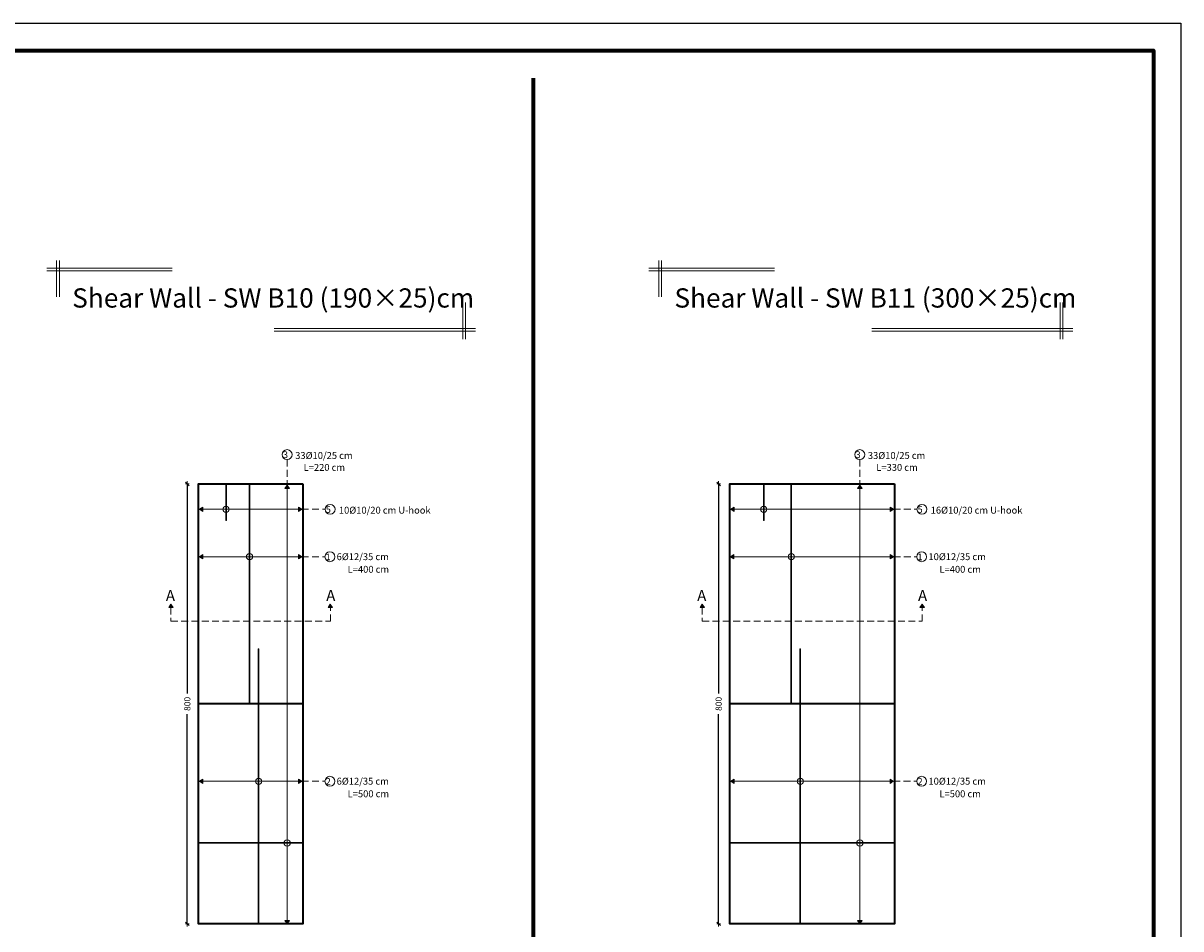
# Model space of a CAD drawing. Units: millimetres. Extents: x 0 to 8090, y 0 to 3437.
# Drawn here: x 312 to 354, y 94 to 127 of the extents above; entities that cross this region are included whole.
import ezdxf

# ---------------------------------------------------------------- set-up
doc = ezdxf.new("R2010")
doc.units = ezdxf.units.MM
doc.linetypes.add('DASHED2', pattern=[0.375, 0.25, -0.125])
for name, color, linetype, lineweight in [('Bars', 252, 'Continuous', 9), ('HATCH', 252, 'Continuous', 9), ('Line', 251, 'Continuous', 9), ('shear walls', 65, 'Continuous', 35)]:
    doc.layers.add(name, color=color, linetype=linetype, lineweight=lineweight)
doc.layers.add('dimensions', color=251, linetype='Continuous')
doc.styles.add('ATIR_DIM', font='Atira.shx', dxfattribs={"width": 0.8})
doc.styles.add('عربي', font='nasek.shx', dxfattribs={"height": 0.5})
doc.dimstyles.new('ATIR_DIM_3', dxfattribs={"dimtxt": 0.24, "dimasz": 0.05, "dimexe": 0.18, "dimexo": 0.0625, "dimgap": 0.144, "dimtad": 1, "dimdec": 4, "dimlfac": 20, "dimrnd": 1, "dimzin": 12, "dimdsep": 46, "dimtxsty": 'ATIR_DIM', "dimblk": 'ATIR_TICK', "dimcen": 0.0905, "dimse1": 1, "dimse2": 1, "dimadec": 0, "dimazin": 0, "dimtfac": 1, "dimtdec": 4, "dimtmove": 2, "dimatfit": 3, "dimldrblk": 'ATIR_TICK', "dimfxl": 1, "dimtolj": 1, "dimtzin": 12, "dimarcsym": 0})

# ---------------------------------------------------------------- blocks, each defined once
blk = doc.blocks.new('ATIR_TICK')
for p, q in [((-2, 0), (2, 0)), ((-1.3, -1.3), (1.3, 1.3)), ((0, 1.4), (0, -1.4))]:
    blk.add_line(p, q)
blk = doc.blocks.new('*D499')
at = {"layer": 'Defpoints', "color": 0, "transparency": 16777216}
for p in [(318.29, 110.07), (318.29, 94.07), (318.29, 94.07)]:
    blk.add_point(p, dxfattribs=at)
at = {"layer": 'Line', "color": 0, "lineweight": -2, "transparency": 16777216}
for p, q in [((318.29, 110.02), (318.29, 102.445)), ((318.29, 94.12), (318.29, 101.694))]:
    blk.add_line(p, q, dxfattribs=at)
at = {"layer": 'Line', "color": 0, "lineweight": -2, "transparency": 16777216, "xscale": 0.05, "yscale": 0.05, "zscale": 0.05}
for p, rotation in [((318.29, 110.07), 90), ((318.29, 94.07), 270)]:
    blk.add_blockref('ATIR_TICK', p, dxfattribs=dict(at, rotation=rotation))
at = {"layer": 'Line', "color": 0, "transparency": 16777216, "insert": (318.29, 102.07), "char_height": 0.18, "attachment_point": 5, "rotation": 90, "style": 'ATIR_DIM'}
blk.add_mtext('\\A1;{\\H1.25x;800}', dxfattribs=at)
blk = doc.blocks.new('*D503')
at = {"layer": 'Defpoints', "color": 0, "transparency": 16777216}
for p in [(337.619, 110.07), (337.619, 94.07), (337.619, 94.07)]:
    blk.add_point(p, dxfattribs=at)
at = {"layer": 'Line', "color": 0, "lineweight": -2, "transparency": 16777216}
for p, q in [((337.619, 110.02), (337.619, 102.445)), ((337.619, 94.12), (337.619, 101.694))]:
    blk.add_line(p, q, dxfattribs=at)
at = {"layer": 'Line', "color": 0, "lineweight": -2, "transparency": 16777216, "xscale": 0.05, "yscale": 0.05, "zscale": 0.05}
for p, rotation in [((337.619, 110.07), 90), ((337.619, 94.07), 270)]:
    blk.add_blockref('ATIR_TICK', p, dxfattribs=dict(at, rotation=rotation))
at = {"layer": 'Line', "color": 0, "transparency": 16777216, "insert": (337.619, 102.07), "char_height": 0.18, "attachment_point": 5, "rotation": 90, "style": 'ATIR_DIM'}
blk.add_mtext('\\A1;{\\H1.25x;800}', dxfattribs=at)

msp = doc.modelspace()

# ---------------------------------------------------------------- hatches: boundary and pattern name
at = {"layer": 'Bars', "lineweight": 15}
h = msp.add_hatch(color=244, dxfattribs=at)
h.dxf.hatch_style = 1
h.paths.add_polyline_path([(319.7101032, 110.0298691), (319.6901032, 110.0298691), (319.6901032, 108.7398691), (319.7101032, 108.7398691)])
at = {"layer": 'Bars'}
h = msp.add_hatch(color=5, dxfattribs=at)
h.dxf.hatch_style = 1
h.paths.add_polyline_path([(320.5654635, 110.0298691), (320.5414635, 110.0298691), (320.5414635, 102.0698691), (320.5654635, 102.0698691)])
at = {"layer": 'Bars', "lineweight": 15}
h = msp.add_hatch(color=244, dxfattribs=at)
h.dxf.hatch_style = 1
h.paths.add_polyline_path([(339.2730432, 110.0298691), (339.2530432, 110.0298691), (339.2530432, 108.7398691), (339.2730432, 108.7398691)])
at = {"layer": 'Bars'}
h = msp.add_hatch(color=5, dxfattribs=at)
h.dxf.hatch_style = 1
h.paths.add_polyline_path([(340.2710748, 110.0298691), (340.2470748, 110.0298691), (340.2470748, 102.0698691), (340.2710748, 102.0698691)])
h = msp.add_hatch(color=5, dxfattribs=at)
h.dxf.hatch_style = 1
h.paths.add_polyline_path([(320.8955928, 104.0698691), (320.8715928, 104.0698691), (320.8715928, 94.0698691), (320.8955928, 94.0698691)])
h = msp.add_hatch(color=5, dxfattribs=at)
h.dxf.hatch_style = 1
h.paths.add_polyline_path([(340.601204, 104.0698691), (340.577204, 104.0698691), (340.577204, 94.0698691), (340.601204, 94.0698691)])
at = {"layer": 'Bars', "true_color": 0xf26722}
h = msp.add_hatch(color=30, dxfattribs=at)
h.dxf.hatch_style = 1
h.paths.add_polyline_path([(322.4521646, 97.0230716), (318.7321646, 97.0230716), (318.7321646, 97.0030716), (322.4521646, 97.0030716)])
h = msp.add_hatch(color=30, dxfattribs=at)
h.dxf.hatch_style = 1
h.paths.add_polyline_path([(343.9810737, 97.0230716), (338.0610737, 97.0230716), (338.0610737, 97.0030716), (343.9810737, 97.0030716)])
at = {"layer": 'HATCH'}
h = msp.add_hatch(color=256, dxfattribs=at)
h.dxf.hatch_style = 1
h.paths.add_polyline_path([(321.8421525, 109.9098232), (321.9205085, 110.0309031), (322.0021376, 109.9120052)])
h = msp.add_hatch(color=256, dxfattribs=at)
h.dxf.hatch_style = 1
h.paths.add_polyline_path([(342.6744099, 109.9098232), (342.752766, 110.0309031), (342.834395, 109.9120052)])
h = msp.add_hatch(color=256, dxfattribs=at)
h.dxf.hatch_style = 1
h.paths.add_polyline_path([(318.8521656, 109.0683456), (318.7321656, 109.1483456), (318.8521656, 109.2283456)])
h = msp.add_hatch(color=256, dxfattribs=at)
h.dxf.hatch_style = 1
h.paths.add_polyline_path([(322.3321656, 109.0683456), (322.4521656, 109.1483456), (322.3321656, 109.2283456)])
h = msp.add_hatch(color=256, dxfattribs=at)
h.dxf.hatch_style = 1
h.paths.add_polyline_path([(338.1810748, 109.0683456), (338.0610748, 109.1483456), (338.1810748, 109.2283456)])
h = msp.add_hatch(color=256, dxfattribs=at)
h.dxf.hatch_style = 1
h.paths.add_polyline_path([(343.8610748, 109.0683456), (343.9810748, 109.1483456), (343.8610748, 109.2283456)])
h = msp.add_hatch(color=256, dxfattribs=at)
h.dxf.hatch_style = 1
h.paths.add_polyline_path([(318.8521656, 107.3424824), (318.7321656, 107.4224824), (318.8521656, 107.5024824)])
h = msp.add_hatch(color=256, dxfattribs=at)
h.dxf.hatch_style = 1
h.paths.add_polyline_path([(322.3321656, 107.3424824), (322.4521656, 107.4224824), (322.3321656, 107.5024824)])
h = msp.add_hatch(color=256, dxfattribs=at)
h.dxf.hatch_style = 1
h.paths.add_polyline_path([(338.1728945, 107.3424824), (338.0528945, 107.4224824), (338.1728945, 107.5024824)])
h = msp.add_hatch(color=256, dxfattribs=at)
h.dxf.hatch_style = 1
h.paths.add_polyline_path([(343.8610748, 107.3424824), (343.9810748, 107.4224824), (343.8610748, 107.5024824)])
h = msp.add_hatch(color=256, dxfattribs=at)
h.dxf.hatch_style = 1
h.paths.add_polyline_path([(317.6137746, 105.5747144), (317.6921307, 105.6957942), (317.7737598, 105.5768964)])
h = msp.add_hatch(color=256, dxfattribs=at)
h.dxf.hatch_style = 1
h.paths.add_polyline_path([(323.4137746, 105.5747144), (323.4921307, 105.6957942), (323.5737598, 105.5768964)])
h = msp.add_hatch(color=256, dxfattribs=at)
h.dxf.hatch_style = 1
h.paths.add_polyline_path([(336.9426838, 105.5747144), (337.0210399, 105.6957942), (337.1026689, 105.5768964)])
h = msp.add_hatch(color=256, dxfattribs=at)
h.dxf.hatch_style = 1
h.paths.add_polyline_path([(344.9426838, 105.5747144), (345.0210399, 105.6957942), (345.1026689, 105.5768964)])
h = msp.add_hatch(color=256, dxfattribs=at)
h.dxf.hatch_style = 1
h.paths.add_polyline_path([(318.8521656, 99.1751583), (318.7321656, 99.2551583), (318.8521656, 99.3351583)])
h = msp.add_hatch(color=256, dxfattribs=at)
h.dxf.hatch_style = 1
h.paths.add_polyline_path([(322.3321656, 99.1751583), (322.4521656, 99.2551583), (322.3321656, 99.3351583)])
h = msp.add_hatch(color=256, dxfattribs=at)
h.dxf.hatch_style = 1
h.paths.add_polyline_path([(338.1810748, 99.1751583), (338.0610748, 99.2551583), (338.1810748, 99.3351583)])
h = msp.add_hatch(color=256, dxfattribs=at)
h.dxf.hatch_style = 1
h.paths.add_polyline_path([(343.8528945, 99.1751583), (343.9728945, 99.2551583), (343.8528945, 99.3351583)])
h = msp.add_hatch(color=256, dxfattribs=at)
h.dxf.hatch_style = 1
h.paths.add_polyline_path([(321.8421402, 94.1898691), (321.9221402, 94.0698691), (322.0021402, 94.1898691)])
h = msp.add_hatch(color=256, dxfattribs=at)
h.dxf.hatch_style = 1
h.paths.add_polyline_path([(342.6743976, 94.1898691), (342.7543976, 94.0698691), (342.8343976, 94.1898691)])

# ---------------------------------------------------------------- linework, layer by layer
at = {"layer": 'Bars', "color": 244, "lineweight": 15}
for p, q in [((319.6901032, 110.0298691), (319.6901032, 108.7398691)), ((319.6901032, 110.0298691), (319.7101032, 110.0298691)), ((319.7101032, 110.0298691), (319.7101032, 108.7398691)), ((339.2530432, 110.0298691), (339.2530432, 108.7398691)), ((339.2530432, 110.0298691), (339.2730432, 110.0298691)), ((339.2730432, 110.0298691), (339.2730432, 108.7398691)), ((319.7101032, 108.7398691), (319.6901032, 108.7398691)), ((339.2730432, 108.7398691), (339.2530432, 108.7398691))]:
    msp.add_line(p, q, dxfattribs=at)
at = {"layer": 'Bars', "color": 5}
for p, q in [((320.5414635, 102.0698691), (320.5414635, 110.0298691)), ((320.5414635, 110.0298691), (320.5654635, 110.0298691)), ((320.5654635, 102.0698691), (320.5654635, 110.0298691)), ((340.2470748, 102.0698691), (340.2470748, 110.0298691)), ((340.2470748, 110.0298691), (340.2710748, 110.0298691)), ((340.2710748, 102.0698691), (340.2710748, 110.0298691)), ((320.8715928, 94.0698691), (320.8715928, 104.0698691)), ((320.8715928, 104.0698691), (320.8955928, 104.0698691)), ((320.8955928, 94.0698691), (320.8955928, 104.0698691)), ((340.577204, 94.0698691), (340.577204, 104.0698691)), ((340.577204, 104.0698691), (340.601204, 104.0698691)), ((340.601204, 94.0698691), (340.601204, 104.0698691)), ((320.5414635, 102.0698691), (320.5654635, 102.0698691)), ((340.2470748, 102.0698691), (340.2710748, 102.0698691)), ((320.8955928, 94.0698691), (320.8715928, 94.0698691)), ((340.601204, 94.0698691), (340.577204, 94.0698691))]:
    msp.add_line(p, q, dxfattribs=at)
at = {"layer": 'Bars', "color": 30, "true_color": 0xf26722}
for p, q in [((322.4521646, 97.0230716), (318.7321646, 97.0230716)), ((318.7321646, 97.0230716), (318.7321646, 97.0030716)), ((322.4521646, 97.0030716), (318.7321646, 97.0030716)), ((322.4521646, 97.0230716), (322.4521646, 97.0030716)), ((343.9810737, 97.0230716), (338.0610737, 97.0230716)), ((338.0610737, 97.0230716), (338.0610737, 97.0030716)), ((343.9810737, 97.0030716), (338.0610737, 97.0030716)), ((343.9810737, 97.0230716), (343.9810737, 97.0030716))]:
    msp.add_line(p, q, dxfattribs=at)
at = {"layer": 'dimensions', "lineweight": 70}
msp.add_line((330.8655713, 124.8349079), (330.8655713, 79.9349079), dxfattribs=at)
at = {"layer": 'dimensions', "lineweight": 20}
for p, q in [((313.5368524, 116.8769046), (313.5368524, 118.2051831)), ((313.6368524, 116.8769046), (313.6368524, 118.2051831)), ((335.4454988, 116.8769046), (335.4454988, 118.2051831)), ((335.5454988, 116.8769046), (335.5454988, 118.2051831)), ((317.7373331, 117.9195539), (313.1739147, 117.9195539)), ((317.7373331, 117.8195539), (313.1739147, 117.8195539)), ((339.6459794, 117.9195539), (335.0825611, 117.9195539)), ((339.6459794, 117.8195539), (335.0825611, 117.8195539)), ((328.3106964, 116.6712339), (328.3106964, 115.3429553)), ((328.4106964, 116.6712339), (328.4106964, 115.3429553)), ((350.0441599, 116.6712339), (350.0441599, 115.3429553)), ((350.1441599, 116.6712339), (350.1441599, 115.3429553)), ((321.453914, 115.7285846), (328.7736341, 115.7285846)), ((321.453914, 115.6285846), (328.7736341, 115.6285846)), ((343.1873775, 115.7285846), (350.5070976, 115.7285846)), ((343.1873775, 115.6285846), (350.5070976, 115.6285846))]:
    msp.add_line(p, q, dxfattribs=at)
at = {"layer": 'dimensions'}
msp.add_lwpolyline([(270.3328802, 126.8349079), (354.4328802, 126.8349079), (354.4328802, 67.4349079), (270.3328802, 67.4349079)], close=True, dxfattribs=at)
at = {"layer": 'dimensions', "lineweight": 70}
msp.add_lwpolyline([(271.3328802, 125.8349079), (353.4328802, 125.8349079), (353.4328802, 78.9349079), (271.3328802, 78.9349079)], close=True, dxfattribs=at)
at = {"layer": 'HATCH', "linetype": 'DASHED2'}
for p, q in [((321.9213244, 110.9591728), (321.9213244, 110.0309031)), ((342.7535818, 110.9591728), (342.7535818, 110.0309031)), ((322.4521656, 109.1483456), (323.3050545, 109.1483456)), ((343.9810748, 109.1483456), (344.8339637, 109.1483456)), ((322.4521656, 107.4224824), (323.2968742, 107.4224824)), ((343.9810748, 107.4224824), (344.8257834, 107.4224824)), ((322.4521656, 99.2551583), (323.2968742, 99.2551583)), ((343.9728945, 99.2551583), (344.8257834, 99.2551583))]:
    msp.add_line(p, q, dxfattribs=at)
at = {"layer": 'HATCH'}
for p, q in [((321.9205085, 110.0309031), (321.8421525, 109.9098232)), ((321.9205085, 110.0309031), (322.0021376, 109.9120052)), ((342.752766, 110.0309031), (342.6744099, 109.9098232)), ((342.752766, 110.0309031), (342.834395, 109.9120052)), ((322.0021376, 109.9120052), (321.8421525, 109.9098232)), ((321.9205434, 109.9108924), (321.9205434, 94.1898691)), ((342.834395, 109.9120052), (342.6744099, 109.9098232)), ((342.7528009, 109.9108924), (342.7544017, 94.1898691)), ((318.7321656, 109.1483456), (318.8521656, 109.2283456)), ((318.7321656, 109.1483456), (318.8521656, 109.0683456)), ((318.8521656, 109.2283456), (318.8521656, 109.0683456)), ((322.3321656, 109.1483456), (318.8521656, 109.1483456)), ((322.3321656, 109.2283456), (322.3321656, 109.0683456)), ((322.4521656, 109.1483456), (322.3321656, 109.2283456)), ((322.4521656, 109.1483456), (322.3321656, 109.0683456)), ((338.0610748, 109.1483456), (338.1810748, 109.2283456)), ((338.0610748, 109.1483456), (338.1810748, 109.0683456)), ((338.1810748, 109.2283456), (338.1810748, 109.0683456)), ((343.8610748, 109.1483456), (338.1810748, 109.1483456)), ((343.8610748, 109.2283456), (343.8610748, 109.0683456)), ((343.9810748, 109.1483456), (343.8610748, 109.2283456)), ((343.9810748, 109.1483456), (343.8610748, 109.0683456)), ((318.7321656, 107.4224824), (318.8521656, 107.5024824)), ((318.7321656, 107.4224824), (318.8521656, 107.3424824)), ((318.8521656, 107.5024824), (318.8521656, 107.3424824)), ((322.3321656, 107.4224824), (318.8521656, 107.4224824)), ((322.3321656, 107.5024824), (322.3321656, 107.3424824)), ((322.4521656, 107.4224824), (322.3321656, 107.5024824)), ((322.4521656, 107.4224824), (322.3321656, 107.3424824)), ((338.0528945, 107.4224824), (338.1728945, 107.5024824)), ((338.0528945, 107.4224824), (338.1728945, 107.3424824)), ((338.1728945, 107.5024824), (338.1728945, 107.3424824)), ((343.8610748, 107.4224824), (338.1728945, 107.4224824)), ((343.8610748, 107.5024824), (343.8610748, 107.3424824)), ((343.9810748, 107.4224824), (343.8610748, 107.5024824)), ((343.9810748, 107.4224824), (343.8610748, 107.3424824)), ((317.6921307, 105.6957942), (317.6137746, 105.5747144)), ((317.7737598, 105.5768964), (317.6137746, 105.5747144)), ((317.6921307, 105.6957942), (317.7737598, 105.5768964)), ((323.4921307, 105.6957942), (323.4137746, 105.5747144)), ((323.5737598, 105.5768964), (323.4137746, 105.5747144)), ((323.4921307, 105.6957942), (323.5737598, 105.5768964)), ((337.0210399, 105.6957942), (336.9426838, 105.5747144)), ((337.1026689, 105.5768964), (336.9426838, 105.5747144)), ((337.0210399, 105.6957942), (337.1026689, 105.5768964)), ((345.0210399, 105.6957942), (344.9426838, 105.5747144)), ((345.1026689, 105.5768964), (344.9426838, 105.5747144)), ((345.0210399, 105.6957942), (345.1026689, 105.5768964)), ((318.7321656, 99.2551583), (318.8521656, 99.3351583)), ((318.7321656, 99.2551583), (318.8521656, 99.1751583)), ((318.8521656, 99.3351583), (318.8521656, 99.1751583)), ((322.3321656, 99.2551583), (318.8521656, 99.2551583)), ((322.3321656, 99.3351583), (322.3321656, 99.1751583)), ((322.4521656, 99.2551583), (322.3321656, 99.3351583)), ((322.4521656, 99.2551583), (322.3321656, 99.1751583)), ((338.0610748, 99.2551583), (338.1810748, 99.3351583)), ((338.0610748, 99.2551583), (338.1810748, 99.1751583)), ((338.1810748, 99.3351583), (338.1810748, 99.1751583)), ((343.8528945, 99.2551583), (338.1810748, 99.2551583)), ((343.8528945, 99.3351583), (343.8528945, 99.1751583)), ((343.9728945, 99.2551583), (343.8528945, 99.3351583)), ((343.9728945, 99.2551583), (343.8528945, 99.1751583)), ((322.0021402, 94.1898691), (321.8421402, 94.1898691)), ((321.9221402, 94.0698691), (321.8421402, 94.1898691)), ((321.9221402, 94.0698691), (322.0021402, 94.1898691)), ((342.8343976, 94.1898691), (342.6743976, 94.1898691)), ((342.7543976, 94.0698691), (342.6743976, 94.1898691)), ((342.7543976, 94.0698691), (342.8343976, 94.1898691))]:
    msp.add_line(p, q, dxfattribs=at)
at = {"layer": 'HATCH', "linetype": 'DASHED2'}
for points in [[(317.6921656, 105.5757835), (317.6921656, 105.0757835), (323.4937672, 105.0757835), (323.4937672, 105.5757835)], [(337.0210748, 105.5757835), (337.0210748, 105.0757835), (345.0226764, 105.0757835), (345.0226764, 105.5757835)]]:
    msp.add_lwpolyline(points, dxfattribs=at)
at = {"layer": 'HATCH'}
for centre, radius in [((321.9213244, 111.1391728), 0.18), ((342.7535818, 111.1391728), 0.18), ((319.6982835, 109.1483456), 0.1133714), ((323.4850545, 109.1483456), 0.18), ((339.2612235, 109.1483456), 0.1133714), ((345.0139637, 109.1483456), 0.18), ((320.5534635, 107.4224824), 0.1133714), ((323.4768742, 107.4224824), 0.18), ((340.2590748, 107.4224824), 0.1133714), ((345.0057834, 107.4224824), 0.18), ((323.4768742, 99.2551583), 0.18), ((345.0057834, 99.2551583), 0.18), ((320.8835928, 99.2545214), 0.1133714), ((340.589204, 99.2545214), 0.1133714), ((321.9221402, 97.0130716), 0.1133714), ((342.7543976, 97.0130716), 0.1133714)]:
    msp.add_circle(centre, radius, dxfattribs=at)
at = {"layer": 'shear walls'}
for p, q in [((322.4921656, 102.0698691), (318.6921656, 102.0698691)), ((344.0210748, 102.0698691), (338.0210748, 102.0698691))]:
    msp.add_line(p, q, dxfattribs=at)
for points in [[(322.4921656, 110.0698691), (322.4921656, 94.0698691), (318.6921656, 94.0698691), (318.6921656, 110.0698691)], [(344.0210748, 110.0698691), (344.0210748, 94.0698691), (338.0210748, 94.0698691), (338.0210748, 110.0698691)]]:
    msp.add_lwpolyline(points, close=True, dxfattribs=at)

# ---------------------------------------------------------------- texts
at = {"layer": 'dimensions', "lineweight": 70, "char_height": 0.7, "width": 23.300303229, "attachment_point": 1, "style": 'عربي'}
for s, insert in [('\\A1;{\\fAndalus|b1|i0|c0|p18;Shear Wall \\f@Malgun Gothic|b1|i0|c0|p34;- \\fAndalus|b1|i0|c0|p18;SW B10 (190\\fAndalus|b1|i0|c178|p18;×\\fAndalus|b1|i0|c0|p18;25)cm}', (314.1013203, 117.1877045)), ('\\A1;{\\fAndalus|b1|i0|c0|p18;Shear Wall \\f@Malgun Gothic|b1|i0|c0|p34;- \\fAndalus|b1|i0|c0|p18;SW B11 (300\\fAndalus|b1|i0|c178|p18;×\\fAndalus|b1|i0|c0|p18;25)cm}', (336.0099666, 117.1877045))]:
    msp.add_mtext(s, dxfattribs=dict(at, insert=insert))
at = {"layer": 'Line', "lineweight": 50, "attachment_point": 1, "style": 'عربي'}
for s, insert, char_height, width in [('\\A1;{\\fAndalus|b1|i0|c0|p18;\\W8.40767; \\W1;3}', (321.1549647, 111.2575234), 0.24, 2.419293186), ('\\A1;{\\fAndalus|b1|i0|c0|p18;\\H0.83333x;33%%C10/25 cm}', (322.2145507, 111.2315941), 0.3, 3.480637303), ('\\A1;{\\fAndalus|b1|i0|c0|p18;\\W8.40767; \\W1;3}', (341.9872222, 111.2575234), 0.24, 2.419293186), ('\\A1;{\\fAndalus|b1|i0|c0|p18;\\H0.83333x;33%%C10/25 cm}', (343.0468081, 111.2315941), 0.3, 3.480637303), ('\\A1;{\\fAndalus|b1|i0|c0|p18;L=220 cm}', (322.5203112, 110.7986791), 0.25, 3.288266798), ('\\A1;{\\fAndalus|b1|i0|c0|p18;L=330 cm}', (343.3525686, 110.7986791), 0.25, 3.288266798), ('\\A1;{\\fAndalus|b1|i0|c0|p18;\\W8.40767; \\W1;5}', (322.7133334, 109.2605572), 0.24, 2.419293186), ('\\A1;{\\fAndalus|b1|i0|c0|p18;10%%C10/20 cm U-hook}', (323.8030112, 109.2419218), 0.25, 3.386716178), ('\\A1;{\\fAndalus|b1|i0|c0|p18;\\W8.40767; \\W1;5}', (344.2422426, 109.2605572), 0.24, 2.419293186), ('\\A1;{\\fAndalus|b1|i0|c0|p18;16%%C10/20 cm U-hook}', (345.3319203, 109.2419218), 0.25, 3.386716178), ('\\A1;{\\fAndalus|b1|i0|c0|p18;\\W8.40767; \\W1;1}', (322.7051188, 107.5382787), 0.24, 2.419293186), ('\\A1;{\\fAndalus|b1|i0|c0|p18;\\W8.40767; \\W1;6%%C12/35 cm}', (323.0792173, 107.5499418), 0.25, 3.024116483), ('\\A1;{\\fAndalus|b1|i0|c0|p18;\\W8.40767; \\W1;1}', (344.234028, 107.5382787), 0.24, 2.419293186), ('\\A1;{\\fAndalus|b1|i0|c0|p18;\\W8.40767; \\W1;10%%C12/35 cm}', (344.6081264, 107.5499418), 0.25, 3.024116483), ('\\A1;{\\fAndalus|b1|i0|c0|p18;\\W8.40767; \\H0.83333x;\\W1;L=400 cm}', (323.3512008, 107.0913792), 0.3, 3.288266798), ('\\A1;{\\fAndalus|b1|i0|c0|p18;\\W8.40767; \\H0.83333x;\\W1;L=400 cm}', (344.88011, 107.0913792), 0.3, 3.288266798), ('\\A1;{\\fAndalus|b1|i0|c0|p18;\\W8.40767; \\W1;6%%C12/35 cm}', (323.0792173, 99.3826177), 0.25, 3.024116483), ('\\A1;{\\fAndalus|b1|i0|c0|p18;\\W8.40767; \\W1;10%%C12/35 cm}', (344.6081264, 99.3826177), 0.25, 3.024116483), ('\\A1;{\\fAndalus|b1|i0|c0|p18;\\W8.40767; \\W1;2}', (322.7114363, 99.3709546), 0.24, 2.419293186), ('\\A1;{\\fAndalus|b1|i0|c0|p18;\\W8.40767; \\W1;2}', (344.2403455, 99.3709546), 0.24, 2.419293186), ('\\A1;{\\fAndalus|b1|i0|c0|p18;\\W8.40767; \\H0.83333x;\\W1;L=500 cm}', (323.3512008, 98.9240551), 0.3, 3.288266798), ('\\A1;{\\fAndalus|b1|i0|c0|p18;\\W8.40767; \\H0.83333x;\\W1;L=500 cm}', (344.88011, 98.9240551), 0.3, 3.288266798)]:
    msp.add_mtext(s, dxfattribs=dict(at, insert=insert, char_height=char_height, width=width))
at = {"layer": 'Line', "lineweight": 50, "char_height": 0.4, "width": 0.438384261, "style": 'عربي'}
for insert, attachment_point, rotation in [((317.5091928, 106.2143396), 1, 359.99999996), ((323.6751384, 106.2143396), 3, 0.00000004), ((336.838102, 106.2143396), 1, 359.99999996), ((345.2040476, 106.2143396), 3, 0.00000004)]:
    msp.add_mtext('{\\fAndalus|b1|i0|c0|p18;A}', dxfattribs=dict(at, insert=insert, attachment_point=attachment_point, rotation=rotation))

# ---------------------------------------------------------------- dimensions: what is measured, and where the dimension line sits
at = {"layer": 'Line'}
for base, p1, p2, picture, middle in [((318.2899011, 94.0698691), (318.2899011, 110.0698691), (318.2899011, 94.0698691), '*D499', (318.2899011, 102.0698691)), ((337.6188103, 94.0698691), (337.6188103, 110.0698691), (337.6188103, 94.0698691), '*D503', (337.6188103, 102.0698691))]:
    dim = msp.add_linear_dim(base=base, p1=p1, p2=p2, angle=270, text='{\\H1.25x;800}', dimstyle='ATIR_DIM_3', override={"dimtxt": 0.18, "dimpost": ' '}, dxfattribs=at)
    dim.commit()
    dim.dimension.update_dxf_attribs({"geometry": picture, "text_midpoint": middle, "dimtype": 161})

doc.saveas('drawing.dxf')
